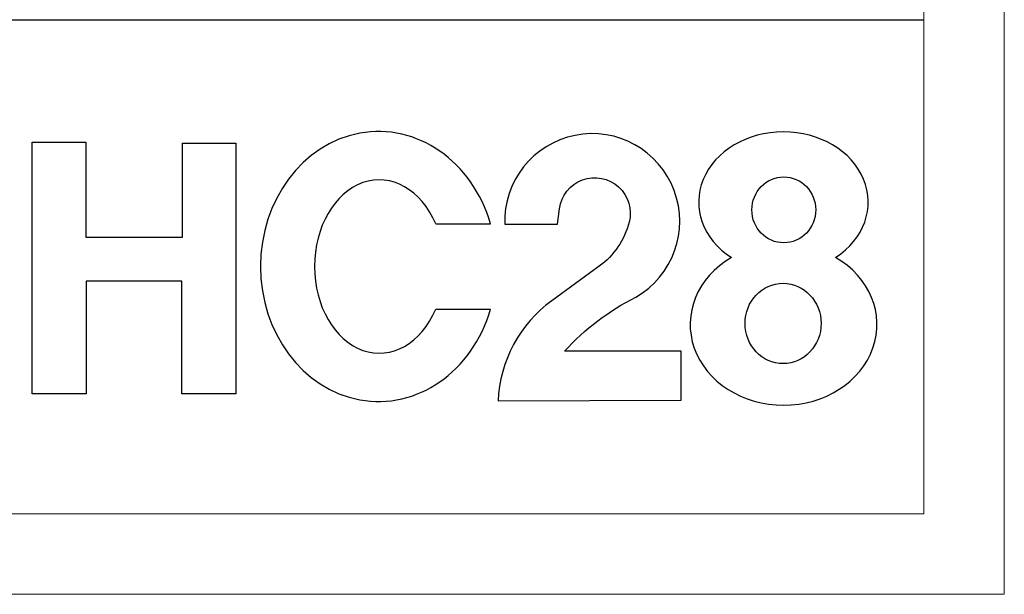
# Model space of a CAD drawing. Units: millimetres. Extents: x 44376 to 78729, y -146667 to -45441.
# Drawn here: x 49694 to 50091, y -66637 to -66405 of the extents above; entities that cross this region are included whole.
import ezdxf

# ---------------------------------------------------------------- set-up
doc = ezdxf.new("R2010")
doc.units = ezdxf.units.MM
doc.layers.add('Layer 01', color=7, linetype='Continuous', true_color=0x000000)
doc.layers.add('打印框', color=1, linetype='Continuous', lineweight=13)
doc.layers.add('轮廓线', color=7, linetype='Continuous', lineweight=25)

# ---------------------------------------------------------------- blocks, each defined once
blk = doc.blocks.new('HC28')
at = {"layer": 'Layer 01', "color": 1}
blk.add_lwpolyline([(197.83, 35.49, 0.228728), (177.4, -2.59), (247.07, -2.42), (247.07, 16.26), (202.69, 16.26, -0.090988), (229.81, 36.87, 1.771081), (179.94, 64.6), (199.96, 64.6), (200.75, 70.54, -1.062533), (227.3, 65.36, -0.173921), (215.89, 48.62)], format="xyb", close=True, dxfattribs=at)
for points in [[(0, 95.85), (20.45, 95.85), (20.45, 59.71), (57.26, 59.71), (57.26, 95.53), (77.57, 95.53), (77.57, 0.03), (56.94, 0.03), (56.94, 42.92), (20.52, 42.92), (20.52, 0), (0, 0), (0, 95.85)], [(153.63, 64.72), (174.53, 64.72)], [(153.63, 32.32), (174.53, 32.32)]]:
    blk.add_lwpolyline(points, dxfattribs=at)
for centre, major_axis, ratio, start_param, end_param in [((131.86, 48.52), (0, 51.38), 0.875231, -1.249929, 4.391522), ((286.06, 73.04), (-32.28, 0), 0.828379, 2.233375, 7.193131), ((132.15, 48.52), (0, -33), 0.74719, 2.084102, 7.340676), ((286.11, 26.44), (-35.57, 0), 0.863815, 5.304607, 10.405013)]:
    blk.add_ellipse(centre, major_axis=major_axis, ratio=ratio, start_param=start_param, end_param=end_param, dxfattribs=at)
for centre, major_axis, ratio in [((286.2, 70.07), (0, -12.53), 0.970831), ((285.92, 26.85), (0, -15.27), 0.948797)]:
    blk.add_ellipse(centre, major_axis=major_axis, ratio=ratio, dxfattribs=at)

msp = doc.modelspace()

# ---------------------------------------------------------------- linework, layer by layer
msp.add_line((49680.47, -66405.29), (50058.42, -66405.29))
at = {"layer": '打印框', "color": 1, "linetype": 'ByBlock', "lineweight": 13}
msp.add_lwpolyline([(45662.82, -66636.75), (50090.82, -66636.75), (50090.82, -63537.15), (45662.82, -63537.15)], close=True, dxfattribs=at)
at = {"layer": '轮廓线', "color": 0, "linetype": 'ByBlock', "lineweight": 13}
msp.add_lwpolyline([(45695.22, -66604.35), (50058.42, -66604.35), (50058.42, -63569.55), (45695.22, -63569.55)], close=True, dxfattribs=at)

# ---------------------------------------------------------------- block references
at = {"color": 1, "xscale": 1.05815808, "yscale": 1.05815808, "zscale": 1.05815808}
msp.add_blockref('HC28', (49699.12, -66556.05), dxfattribs=at)

doc.saveas('drawing.dxf')
